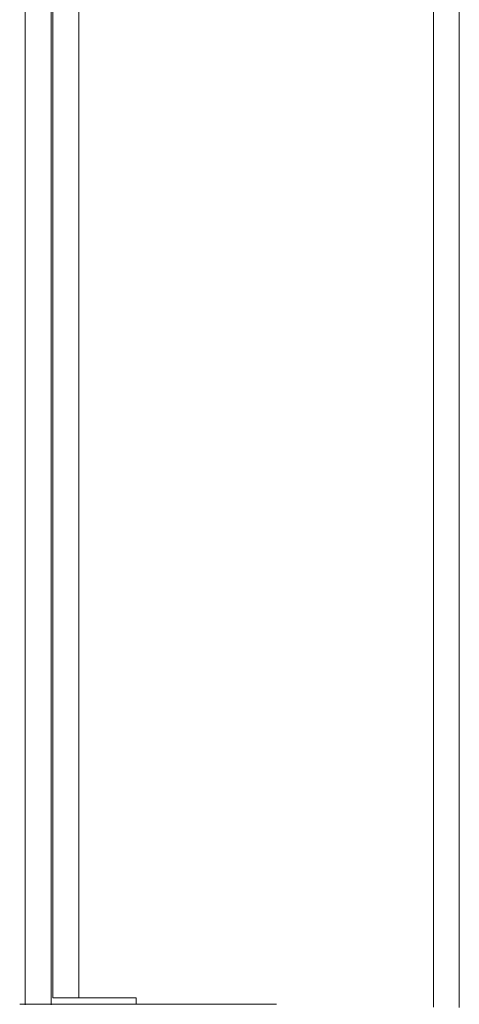
# Model space of a CAD drawing. Units: millimetres. Extents: x 0 to 4984, y 0 to 3324.
# Drawn here: x 805 to 828, y 2606 to 2659 of the extents above; entities that cross this region are included whole.
import ezdxf

# ---------------------------------------------------------------- set-up
doc = ezdxf.new("R2010")
doc.units = ezdxf.units.MM
doc.layers.add('Trimetric', color=7, linetype='Continuous')

msp = doc.modelspace()

# ---------------------------------------------------------------- linework, layer by layer
at = {"layer": 'Trimetric', "color": 151, "linetype": 'Continuous', "lineweight": 18}
for p, q in [((804.967, 2772.525), (804.967, 2605.653)), ((806.367, 2772.525), (806.367, 2605.653)), ((807.867, 2772.525), (807.867, 2606.025)), ((827.067, 2772.525), (827.067, 2605.521)), ((806.467, 2770.772), (806.467, 2606.025)), ((828.467, 2771.125), (828.467, 2605.499)), ((807.867, 2606.025), (810.967, 2606.025)), ((810.967, 2606.025), (810.967, 2605.675))]:
    msp.add_line(p, q, dxfattribs=at)
at = {"layer": 'Trimetric', "color": 3, "linetype": 'Continuous', "lineweight": 18}
msp.add_line((818.571, 2605.675), (804.667, 2605.675), dxfattribs=at)
at = {"layer": 'Trimetric', "color": 151, "linetype": 'Continuous', "lineweight": 18}
msp.add_open_spline([(807.867, 2606.025), (806.467, 2606.025)], degree=1, dxfattribs=at)

doc.saveas('drawing.dxf')
